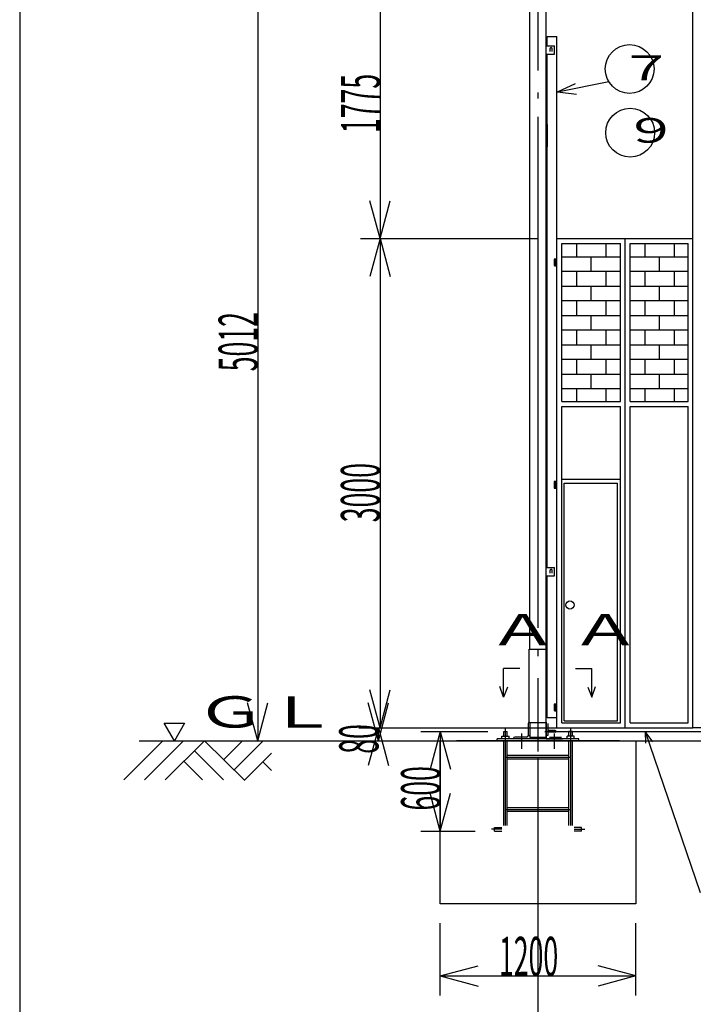
# Model space of a CAD drawing. Extents: x 1050 to 24591, y 582 to 17320.
# Drawn here: x 1050 to 5181, y 6996 to 13036 of the extents above; entities that cross this region are included whole.
import ezdxf

# ---------------------------------------------------------------- set-up
doc = ezdxf.new("R2010")
doc.units = 0
doc.header["$LTSCALE"] = 15
doc.header["$MEASUREMENT"] = 0
doc.linetypes.add('DASHDOT', pattern=[50.5, 30, -9, 2.5, -9])
doc.linetypes.add('DIVIDE', pattern=[58, 30, -9, 2.5, -5, 2.5, -9])
for name, color, linetype in [('1', 7, 'CONTINUOUS'), ('128', 7, 'CONTINUOUS'), ('2', 134, 'CONTINUOUS'), ('4', 54, 'CONTINUOUS'), ('5', 94, 'CONTINUOUS'), ('6', 14, 'CONTINUOUS')]:
    doc.layers.add(name, color=color, linetype=linetype)
doc.styles.add('KANJI', font='TXT', dxfattribs={"bigfont": 'BIGFONT'})

msp = doc.modelspace()

# ---------------------------------------------------------------- linework, layer by layer
at = {"layer": '1', "color": 7, "linetype": 'Continuous'}
for p, q in [((2510, 13625.012808), (2510, 8613.012808)), ((3260, 13468.013808), (3260, 11693.012808)), ((5179.20325, 12193.012608), (5179.20325, 13413.012608)), ((4284.20325, 12392.763158), (4284.20325, 12256.23065)), ((5179.20325, 8693.012808), (5179.20325, 12440)), ((4279.20325, 12300), (4279.20325, 12375.012808)), ((4279.20325, 12300), (4279.20325, 12375.012808)), ((3260, 11693.012808), (3197.883429, 11924.835007)), ((3260, 11693.012808), (3322.116571, 11924.835007)), ((3140, 11693.012808), (4224.20325, 11693.012808)), ((3260, 11693.012808), (3197.883429, 11461.19061)), ((3260, 11693.012808), (3260, 8693.012808)), ((3260, 11693.012808), (3322.116571, 11461.19061)), ((4344.20325, 11568.012808), (4327.20325, 11568.012808)), ((4327.20325, 11568.012808), (4327.20325, 11548.012808)), ((4327.20325, 11548.012808), (4327.20325, 11528.012808)), ((4344.20325, 11548.012808), (4327.20325, 11548.012808)), ((4327.20325, 11548.012808), (4344.20325, 11548.012808)), ((4335.70325, 11542.291494), (4335.70325, 11572.291194)), ((4335.70325, 11522.291494), (4335.70325, 11552.291194)), ((4344.20325, 11548.012808), (4344.20325, 11568.012808)), ((4344.20325, 11528.012808), (4344.20325, 11548.012808)), ((4327.20325, 11528.012808), (4344.20325, 11528.012808)), ((4327.20325, 10203.012808), (4327.20325, 10183.012808)), ((4344.20325, 10203.012808), (4327.20325, 10203.012808)), ((4327.20325, 10183.012808), (4327.20325, 10163.012808)), ((4344.20325, 10183.012808), (4327.20325, 10183.012808)), ((4327.20325, 10183.012808), (4344.20325, 10183.012808)), ((4327.20325, 10163.012808), (4344.20325, 10163.012808)), ((4335.70325, 10177.291494), (4335.70325, 10207.291194)), ((4335.70325, 10157.291494), (4335.70325, 10187.291194)), ((4344.20325, 10183.012808), (4344.20325, 10203.012808)), ((4344.20325, 10163.012808), (4344.20325, 10183.012808)), ((3260, 8693.012808), (3197.883429, 8924.835007)), ((3260, 8693.012808), (3322.116571, 8924.835007)), ((2510, 8613.012808), (2447.883429, 8844.835007)), ((2510, 8613.012808), (2572.116571, 8844.835007)), ((3250, 8613.012808), (3187.883429, 8844.835007)), ((3250, 8613.012808), (3312.116571, 8844.835007)), ((4327.20325, 8838.012808), (4327.20325, 8818.012808)), ((4344.20325, 8838.012808), (4327.20325, 8838.012808)), ((4335.70325, 8812.291494), (4335.70325, 8842.291194)), ((4335.70325, 8792.291494), (4335.70325, 8822.291194)), ((4344.20325, 8818.012808), (4344.20325, 8838.012808)), ((4327.20325, 8818.012808), (4327.20325, 8798.012808)), ((4344.20325, 8818.012808), (4327.20325, 8818.012808)), ((4327.20325, 8818.012808), (4344.20325, 8818.012808)), ((4327.20325, 8798.012808), (4344.20325, 8798.012808)), ((4344.20325, 8798.012808), (4344.20325, 8818.012808)), ((4344.20325, 8753.012808), (4284.20325, 8753.012808)), ((3130, 8693.012808), (4475.172214, 8693.012808)), ((3140, 8693.012808), (4224.20325, 8693.012808)), ((3250, 8693.012808), (3187.883429, 8461.19061)), ((3250, 8613.012808), (3250, 8693.012808)), ((3250, 8693.012808), (3312.116571, 8461.19061)), ((3509.20315, 8670.012808), (3920.2033, 8670.012808)), ((3629.20315, 8670.012808), (3567.086579, 8438.19061)), ((3629.20315, 8670.012808), (3629.20315, 8059.013008)), ((3629.20315, 8670.012808), (3691.319721, 8438.19061)), ((4344.20325, 8670.512008), (14110.839789, 8670.512008)), ((5239.20325, 8693.012808), (5179.20325, 8693.012808)), ((1783.18725, 8613.012808), (15963.53725, 8613.012808)), ((2390, 8613.012808), (4109.20315, 8613.012808)), ((3130, 8613.012808), (4480, 8613.012808)), ((3629.20315, 8613.012808), (4829.20315, 8613.012808)), ((3629.20315, 7613.012808), (3629.20315, 8613.012808)), ((4729.20315, 8613.012808), (3729.20315, 8613.012808)), ((4829.20315, 8613.012808), (4829.20315, 7613.012808)), ((4229.20315, 6760), (4229.20315, 8510.512808)), ((3629.20315, 8059.013008), (3567.086579, 8290.835207)), ((3629.20315, 8059.013008), (3691.319721, 8290.835207)), ((3509.20315, 8059.013008), (3842.7595, 8059.013008)), ((4829.20315, 7613.012808), (3629.20315, 7613.012808)), ((3629.20315, 7050), (3629.20315, 7493.012808)), ((4829.20315, 7050), (4829.20315, 7493.012808)), ((3629.20315, 7170), (3861.025348, 7232.116571)), ((4829.20315, 7170), (4597.380952, 7232.116571)), ((3629.20315, 7170), (4829.20315, 7170)), ((3629.20315, 7170), (3861.025348, 7107.883429)), ((4829.20315, 7170), (4597.380952, 7107.883429))]:
    msp.add_line(p, q, dxfattribs=at)
for centre in [(4309.20325, 12858.512608), (4309.20325, 9658.512808)]:
    msp.add_arc(centre, 6.5, 359.999998, 180.000046, dxfattribs=at)
at = {"layer": '128', "color": 7, "linetype": 'Continuous'}
for p, q in [((4179.20335, 9695.012808), (4179.20335, 13625.012808)), ((4279.20325, 9695.012808), (4279.20325, 13225.012608)), ((4284.20325, 12875.012608), (4284.20325, 12933.012408)), ((4284.20325, 12933.012408), (4344.20325, 12933.012408)), ((4344.20325, 12193.012608), (4344.20325, 12933.012408)), ((4279.20295, 12875.012608), (4329.20325, 12875.012608)), ((4329.20325, 12825.012608), (4329.20325, 12875.012608)), ((4279.20295, 12825.012608), (4329.20325, 12825.012608)), ((4284.20325, 10175.012608), (4284.20325, 12825.012608)), ((4302.70325, 12841.512608), (4302.70325, 12858.512608)), ((4315.70325, 12841.512608), (4315.70325, 12858.512608)), ((4349.20305, 12594.512508), (4662.28485, 12656.496408)), ((4349.20305, 12594.512508), (4459.58895, 12645.190908)), ((4349.20305, 12594.512508), (4465.77675, 12579.859008)), ((4179.20335, 9175.013008), (4179.20335, 12440)), ((4279.20325, 8625.012808), (4279.20325, 12440)), ((4284.20325, 12375.012808), (4284.20325, 12433.012608)), ((4344.20325, 8753.012808), (4344.20325, 12433.012608)), ((4284.20325, 9675.012808), (4284.20325, 12325.012808)), ((4344.20325, 11693.012808), (5179.20325, 11693.012808)), ((4344.20325, 8693.012808), (4344.20325, 11693.012808)), ((4374.20325, 10693.012908), (4374.20325, 11663.012808)), ((4374.20325, 11663.012808), (4734.20325, 11663.012808)), ((4464.20325, 11663.012808), (4464.20325, 11581.012908)), ((4644.20325, 11663.012808), (4644.20325, 11581.012908)), ((4734.20325, 10693.012908), (4734.20325, 11663.012808)), ((4764.20325, 8693.012808), (4764.20325, 11693.012808)), ((4794.20325, 10693.012908), (4794.20325, 11663.012808)), ((4794.20325, 11663.012808), (5149.20325, 11663.012808)), ((4884.20325, 11663.012808), (4884.20325, 11581.012908)), ((5064.20325, 11663.012808), (5064.20325, 11581.012908)), ((5149.20325, 10693.012908), (5149.20325, 11663.012808)), ((5179.20325, 8693.012808), (5179.20325, 11693.012808)), ((4374.20325, 11581.012908), (4734.20325, 11581.012908)), ((4374.20325, 11491.012908), (4374.20325, 11581.012908)), ((4554.20325, 11491.012908), (4554.20325, 11581.012908)), ((4734.20325, 11491.012908), (4734.20325, 11581.012908)), ((4794.20325, 11491.012908), (4794.20325, 11581.012908)), ((4794.20325, 11581.012908), (5149.20325, 11581.012908)), ((4974.20325, 11491.012908), (4974.20325, 11581.012908)), ((5149.20325, 11491.012908), (5149.20325, 11581.012908)), ((4734.20325, 11491.012908), (4374.20325, 11491.012908)), ((4464.20325, 11491.012908), (4464.20325, 11401.012908)), ((4644.20325, 11491.012908), (4644.20325, 11401.012908)), ((5149.20325, 11491.012908), (4794.20325, 11491.012908)), ((4884.20325, 11491.012908), (4884.20325, 11401.012908)), ((5064.20325, 11491.012908), (5064.20325, 11401.012908)), ((4374.20325, 11401.012908), (4734.20325, 11401.012908)), ((4374.20325, 11311.012908), (4374.20325, 11401.012908)), ((4554.20325, 11311.012908), (4554.20325, 11401.012908)), ((4734.20325, 11311.012908), (4734.20325, 11401.012908)), ((4794.20325, 11401.012908), (5149.20325, 11401.012908)), ((4794.20325, 11311.012908), (4794.20325, 11401.012908)), ((4974.20325, 11311.012908), (4974.20325, 11401.012908)), ((5149.20325, 11311.012908), (5149.20325, 11401.012908)), ((4734.20325, 11311.012908), (4374.20325, 11311.012908)), ((4464.20325, 11311.012908), (4464.20325, 11221.012908)), ((4644.20325, 11311.012908), (4644.20325, 11221.012908)), ((5149.20325, 11311.012908), (4794.20325, 11311.012908)), ((4884.20325, 11311.012908), (4884.20325, 11221.012908)), ((5064.20325, 11311.012908), (5064.20325, 11221.012908)), ((4374.20325, 11221.012908), (4734.20325, 11221.012908)), ((4374.20325, 11131.012908), (4374.20325, 11221.012908)), ((4554.20325, 11131.012908), (4554.20325, 11221.012908)), ((4734.20325, 11131.012908), (4734.20325, 11221.012908)), ((4794.20325, 11131.012908), (4794.20325, 11221.012908)), ((4794.20325, 11221.012908), (5149.20325, 11221.012908)), ((4974.20325, 11131.012908), (4974.20325, 11221.012908)), ((5149.20325, 11131.012908), (5149.20325, 11221.012908)), ((4734.20325, 11131.012908), (4374.20325, 11131.012908)), ((4464.20325, 11131.012908), (4464.20325, 11041.012908)), ((4644.20325, 11131.012908), (4644.20325, 11041.012908)), ((5149.20325, 11131.012908), (4794.20325, 11131.012908)), ((4884.20325, 11131.012908), (4884.20325, 11041.012908)), ((5064.20325, 11131.012908), (5064.20325, 11041.012908)), ((4374.20325, 10951.012908), (4374.20325, 11041.012908)), ((4374.20325, 11041.012908), (4734.20325, 11041.012908)), ((4554.20325, 10951.012908), (4554.20325, 11041.012908)), ((4734.20325, 10951.012908), (4734.20325, 11041.012908)), ((4794.20325, 10951.012908), (4794.20325, 11041.012908)), ((4794.20325, 11041.012908), (5149.20325, 11041.012908)), ((4974.20325, 10951.012908), (4974.20325, 11041.012908)), ((5149.20325, 10951.012908), (5149.20325, 11041.012908)), ((4734.20325, 10951.012908), (4374.20325, 10951.012908)), ((4464.20325, 10951.012908), (4464.20325, 10861.012908)), ((4644.20325, 10951.012908), (4644.20325, 10861.012908)), ((5149.20325, 10951.012908), (4794.20325, 10951.012908)), ((4884.20325, 10951.012908), (4884.20325, 10861.012908)), ((5064.20325, 10951.012908), (5064.20325, 10861.012908)), ((4374.20325, 10861.012908), (4734.20325, 10861.012908)), ((4374.20325, 10771.012908), (4374.20325, 10861.012908)), ((4554.20325, 10771.012908), (4554.20325, 10861.012908)), ((4734.20325, 10771.012908), (4734.20325, 10861.012908)), ((4794.20325, 10861.012908), (5149.20325, 10861.012908)), ((4794.20325, 10771.012908), (4794.20325, 10861.012908)), ((4974.20325, 10771.012908), (4974.20325, 10861.012908)), ((5149.20325, 10771.012908), (5149.20325, 10861.012908)), ((4734.20325, 10771.012908), (4374.20325, 10771.012908)), ((4464.20325, 10771.012908), (4464.20325, 10693.012908)), ((4644.20325, 10771.012908), (4644.20325, 10693.012908)), ((5149.20325, 10771.012908), (4794.20325, 10771.012908)), ((4884.20325, 10771.012908), (4884.20325, 10693.012908)), ((5064.20325, 10771.012908), (5064.20325, 10693.012908)), ((4374.20325, 10693.012908), (4734.20325, 10693.012908)), ((4374.20325, 10693.012908), (4734.20325, 10693.012908)), ((4794.20325, 10693.012908), (5149.20325, 10693.012908)), ((4794.20325, 10693.012908), (5149.20325, 10693.012908)), ((4374.20325, 8723.012808), (4374.20325, 10663.012908)), ((4374.20325, 10663.012908), (4734.20325, 10663.012908)), ((4734.20325, 8723.012808), (4734.20325, 10663.012908)), ((4794.20325, 10663.012908), (5149.20325, 10663.012908)), ((4794.20325, 8723.012808), (4794.20325, 10663.012908)), ((5149.20325, 8723.012808), (5149.20325, 10663.012908)), ((4374.20325, 10218.013008), (4734.20325, 10218.013008)), ((4389.20325, 8735.512908), (4389.20325, 10193.012808)), ((4389.20325, 10193.012808), (4717.20345, 10193.012808)), ((4717.20345, 8735.512908), (4717.20345, 10193.012808)), ((4279.20295, 9675.012808), (4329.20325, 9675.012808)), ((4329.20325, 9625.012808), (4329.20325, 9675.012808)), ((4279.20295, 9625.012808), (4329.20325, 9625.012808)), ((4284.20325, 8753.012808), (4284.20325, 9625.012808)), ((4302.70325, 9641.512808), (4302.70325, 9658.512808)), ((4315.70325, 9641.512808), (4315.70325, 9658.512808)), ((4175.20315, 9175.013008), (4279.20325, 9175.013008)), ((4175.20315, 8725.013008), (4175.20315, 9175.013008)), ((4017.752104, 8879.739554), (3994.585504, 8945.239454)), ((4042.419004, 8942.239454), (4017.752104, 8879.739554)), ((4533.445204, 8942.239454), (4558.112104, 8879.739554)), ((4558.112104, 8879.739554), (4581.278704, 8945.239454)), ((4017.752104, 8879.739554), (4017.752104, 8919.739454)), ((4558.112104, 8879.739554), (4558.112104, 8919.739454)), ((1999.08725, 8613.012808), (1936.73345, 8721.012808)), ((1936.73345, 8721.012808), (2061.44105, 8721.012808)), ((2061.44105, 8721.012808), (1999.08725, 8613.012808)), ((4169.20315, 8718.012808), (4169.20315, 8645.012908)), ((4175.20315, 8725.013008), (4279.20325, 8725.013008)), ((4175.20375, 8725.013008), (4175.20375, 8730.079108)), ((4179.20335, 8725.013008), (4176.20335, 8725.013008)), ((4179.20335, 8725.013008), (4179.20335, 8625.012808)), ((4279.20295, 8725.013008), (4279.20295, 8625.012808)), ((4279.20295, 8725.013008), (4282.20295, 8725.013008)), ((4289.20315, 8718.012808), (4289.20315, 8645.012908)), ((4374.20325, 8723.012808), (4734.20325, 8723.012808)), ((4389.20325, 8735.512908), (4717.20345, 8735.512908)), ((4794.20325, 8723.012808), (5149.20325, 8723.012808)), ((4007.2033, 8640.012808), (4051.2031, 8640.012808)), ((4007.2033, 8625.012808), (4007.2033, 8640.012808)), ((4018.2031, 8640.012808), (4018.2031, 8670.012808)), ((4018.2031, 8670.012808), (4040.2033, 8670.012808)), ((4040.2033, 8640.012808), (4040.2033, 8670.012808)), ((4051.2031, 8625.012808), (4051.2031, 8640.012808)), ((4169.20315, 8645.012908), (4179.20335, 8645.012908)), ((4289.20315, 8645.012908), (4279.20295, 8645.012908)), ((4334.19775, 8675.511508), (4289.20225, 8675.511508)), ((4334.19775, 8665.512508), (4289.20225, 8665.512508)), ((4344.20325, 8693.012808), (5179.20325, 8693.012808)), ((4407.2032, 8625.012808), (4407.2032, 8640.012808)), ((4451.2033, 8640.012808), (4407.2032, 8640.012808)), ((4440.2032, 8670.012808), (4418.2033, 8670.012808)), ((4418.2033, 8640.012808), (4418.2033, 8670.012808)), ((4440.2032, 8640.012808), (4440.2032, 8670.012808)), ((4451.2033, 8625.012808), (4451.2033, 8640.012808)), ((4886.174229, 8670.512008), (5222.922667, 7682.174467)), ((3979.2031, 8613.012808), (3979.2031, 8625.012808)), ((4479.2032, 8625.012808), (3979.2031, 8625.012808)), ((4479.2032, 8613.012808), (3979.2031, 8613.012808)), ((4018.2031, 8092.013008), (4018.2031, 8613.012808)), ((4040.2033, 8092.013008), (4040.2033, 8613.012808)), ((4079.20315, 8628.012808), (4079.20315, 8625.012808)), ((4179.20335, 8625.012808), (4079.20315, 8625.012808)), ((4159.20325, 8635.013008), (4086.20335, 8635.013008)), ((4179.20335, 8635.012808), (4279.20295, 8635.012808)), ((4179.20335, 8630.512808), (4279.20295, 8630.512808)), ((4279.20295, 8625.012808), (4379.20315, 8625.012808)), ((4299.20305, 8635.013008), (4372.20295, 8635.013008)), ((4379.20315, 8628.012808), (4379.20315, 8625.012808)), ((4418.2033, 8092.013008), (4418.2033, 8613.012808)), ((4440.2032, 8092.013008), (4440.2032, 8613.012808)), ((4479.2032, 8613.012808), (4479.2032, 8625.012808)), ((4040.2033, 8524.013008), (4418.2033, 8524.013008)), ((4040.2033, 8502.012808), (4418.2033, 8502.012808)), ((4040.2033, 8203.013008), (4418.2033, 8203.013008)), ((4040.2033, 8181.012808), (4418.2033, 8181.012808)), ((3962.7595, 8059.013008), (3962.7595, 8081.012908)), ((3962.7595, 8081.012908), (4007.2033, 8081.012908)), ((3962.7595, 8059.013008), (4007.2033, 8059.013008)), ((4495.6468, 8081.012908), (4451.2033, 8081.012908)), ((4495.6468, 8059.013008), (4451.2033, 8059.013008)), ((4495.6468, 8059.013008), (4495.6468, 8081.012908))]:
    msp.add_line(p, q, dxfattribs=at)
at = {"layer": '128', "color": 7, "linetype": 'DASHDOT'}
for p, q in [((4932.856651, 8605.43905), (4886.174229, 8670.512008)), ((4886.174229, 8670.512008), (4887.175176, 8597.865292))]:
    msp.add_line(p, q, dxfattribs=at)
at = {"layer": '128', "color": 7, "linetype": 'Continuous'}
for centre, radius in [((4790.70315, 12734.012508), 150), ((4794.20325, 12343.012608), 150), ((4424.75325, 9445.801608), 24.9999)]:
    msp.add_circle(centre, radius, dxfattribs=at)
for centre, radius, start, end in [((4176.20335, 8718.012808), 6.9999, 90, 180), ((4159.20325, 8645.012908), 9.9999, 270, 0), ((4334.19775, 8670.512008), 4.9995, 270, 90), ((4086.20335, 8628.012808), 6.9999, 90, 180)]:
    msp.add_arc(centre, radius, start, end, dxfattribs=at)
at = {"layer": '2', "color": 134, "linetype": 'Continuous'}
for p, q in [((4117.017604, 9056.216354), (4017.752104, 9056.216354)), ((4017.752104, 8919.739454), (4017.752104, 9056.216354)), ((4458.846604, 9056.216354), (4558.112104, 9056.216354)), ((4558.112104, 8919.739454), (4558.112104, 9056.216354))]:
    msp.add_line(p, q, dxfattribs=at)
at = {"layer": '2', "color": 134, "linetype": 'DIVIDE'}
for p, q in [((1688.23805, 8373.012808), (1928.23805, 8613.012808)), ((1815.51755, 8373.012808), (2055.51755, 8613.012808)), ((1942.79675, 8373.012808), (2182.79675, 8613.012808)), ((2428.7996, 8370.862858), (2182.79675, 8613.012808)), ((2301.52025, 8498.142208), (2416.39115, 8613.012808)), ((2365.15985, 8434.502608), (2543.67035, 8613.012808)), ((2299.37045, 8373.012808), (2121.08345, 8551.299808)), ((2427.04955, 8369.112808), (2594.48195, 8536.545208)), ((2172.09125, 8373.012808), (2057.44385, 8487.660208)), ((2594.48195, 8430.975208), (2541.69695, 8483.760208))]:
    msp.add_line(p, q, dxfattribs=at)
at = {"layer": '4', "color": 54, "linetype": 'Continuous'}
msp.add_line((1050, 17320), (1050, 940), dxfattribs=at)
at = {"layer": '5', "color": 94, "linetype": 'DASHDOT'}
for p, q in [((4229.20315, 9695.012808), (4229.20315, 13665.012708)), ((4229.20315, 8547.079108), (4229.20315, 12440))]:
    msp.add_line(p, q, dxfattribs=at)
at = {"layer": '5', "color": 94, "linetype": 'Continuous'}
for p, q in [((4029.2032, 8092.013008), (4029.2032, 8690.012908)), ((4429.2031, 8092.013008), (4429.2031, 8690.012908)), ((4029.2032, 8513.012908), (4429.2031, 8513.012908)), ((4029.2032, 8192.012908), (4429.2031, 8192.012908)), ((4007.2033, 8070.012808), (3942.7597, 8070.012808)), ((4451.2033, 8070.012808), (4515.6469, 8070.012808))]:
    msp.add_line(p, q, dxfattribs=at)
at = {"layer": '6', "color": 14, "linetype": 'Continuous'}
for p, q in [((4129.20335, 8563.013008), (4129.20335, 8656.430877)), ((4270.196835, 8670.512008), (4347.566711, 8670.512008)), ((4329.20315, 8563.013008), (4329.20315, 8656.430877))]:
    msp.add_line(p, q, dxfattribs=at)

# ---------------------------------------------------------------- texts
at = {"layer": '1', "color": 7, "linetype": 'Continuous', "style": 'KANJI', "oblique": 30, "width": 0.5}
for s, p in [('1775', (3260, 12340.513308)), ('5012', (2510, 10879.012808)), ('3000', (3260, 9953.012808)), ('80', (3250, 8533.012808)), ('600', (3629.20315, 8184.512908))]:
    msp.add_text(s, height=240, rotation=90, dxfattribs=at).set_placement(p)
msp.add_text('1200', height=240, dxfattribs=at).set_placement((3989.20315, 7170))
at = {"layer": '128', "color": 7, "linetype": 'Continuous', "style": 'KANJI', "width": 1.666667}
for s, height, p in [('７', 151.304708, (4721.175022, 12665.024691)), ('９', 151.304708, (4748.878597, 12281.413666)), ('Ａ', 192.13297, (3918.305704, 9197.388372)), ('Ａ', 192.13297, (4424.75325, 9197.388372)), ('ＧＬ', 192.13297, (2126.46965, 8693.645726))]:
    msp.add_text(s, height=height, dxfattribs=at).set_placement(p)

doc.saveas('drawing.dxf')
